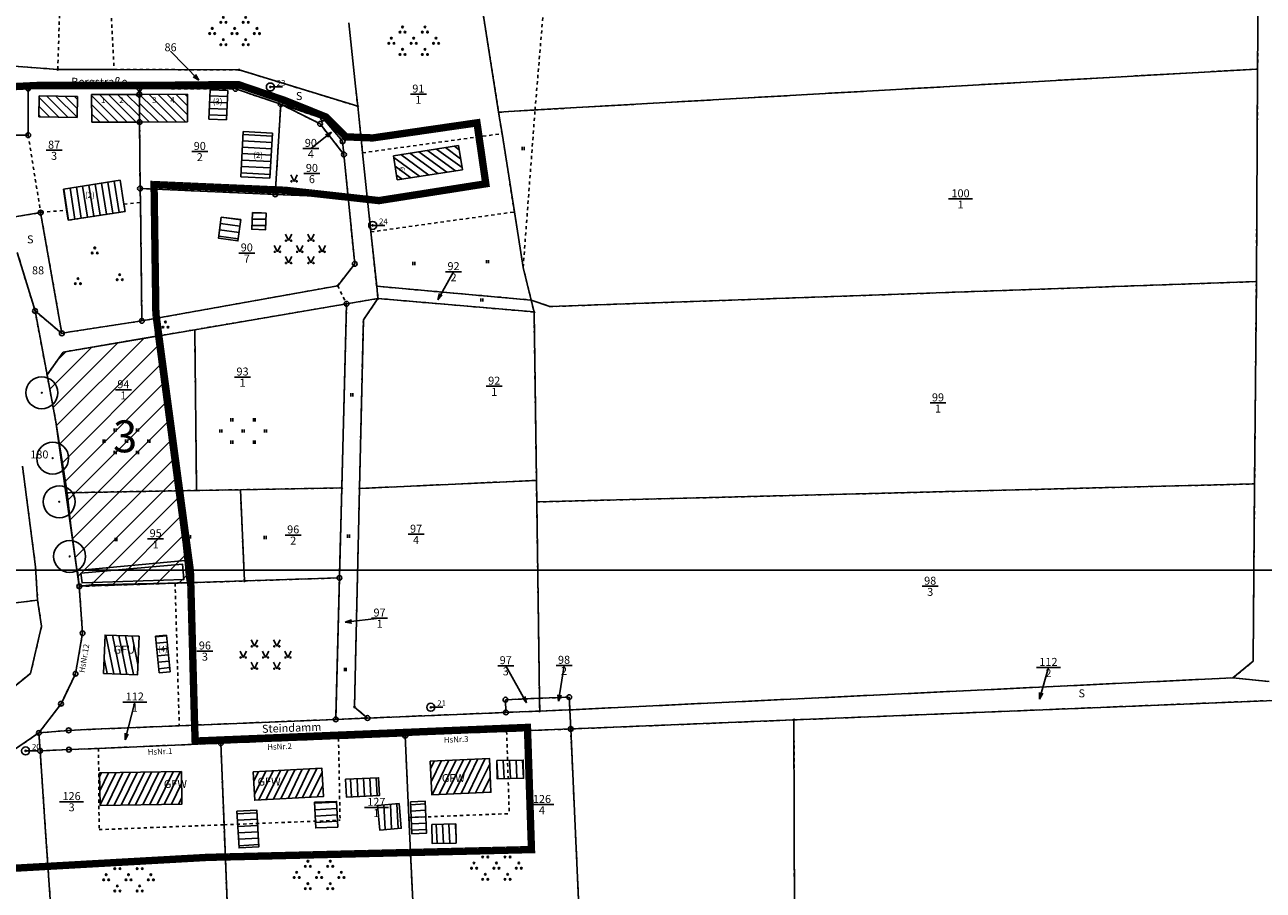
# Model space of a CAD drawing. Extents: x 4446850 to 4453213, y 5940000 to 5945521.
# Drawn here: x 4450615 to 4451002, y 5941900 to 5942171 of the extents above; entities that cross this region are included whole.
import ezdxf
from ezdxf.enums import TextEntityAlignment as Align

# ---------------------------------------------------------------- set-up
doc = ezdxf.new("R2010")
doc.units = 0
doc.linetypes.add('GELTUNGSBEREICH', pattern=[8.5, 7, -1.5])
doc.linetypes.add('SL_10_10', pattern=[2, 1, -1])
doc.layers.get('0').update_dxf_attribs({"linetype": 'CONTINUOUS'})
for name, color, linetype in [('001_0233_D', 7, 'CONTINUOUS'), ('001_0233_N', 7, 'CONTINUOUS'), ('001_0239_D', 7, 'CONTINUOUS'), ('001_0239_N', 7, 'CONTINUOUS'), ('001_0292_A', 7, 'CONTINUOUS'), ('001_0294_A', 7, 'CONTINUOUS'), ('011_1003_F', 1, 'CONTINUOUS'), ('011_1013_D', 1, 'CONTINUOUS'), ('011_1031_N', 7, 'CONTINUOUS'), ('011_1032_N', 7, 'CONTINUOUS'), ('011_1036_N', 7, 'CONTINUOUS'), ('011_1301_F', 1, 'CONTINUOUS'), ('011_1321_F', 1, 'CONTINUOUS'), ('011_2721_F', 1, 'CONTINUOUS'), ('011_2723_F', 1, 'CONTINUOUS'), ('021_0241_D', 7, 'CONTINUOUS'), ('021_1300_T', 7, 'CONTINUOUS'), ('021_2900_T', 7, 'CONTINUOUS'), ('021_4200_P', 7, 'CONTINUOUS'), ('021_4280_P', 7, 'CONTINUOUS'), ('021_5100_T', 7, 'CONTINUOUS'), ('021_6200_P', 7, 'CONTINUOUS'), ('021_6300_P', 7, 'CONTINUOUS'), ('022_5124_T', 7, 'CONTINUOUS'), ('051_0122_N', 7, 'CONTINUOUS'), ('051_0122_P', 7, 'CONTINUOUS'), ('052_0118_P', 7, 'CONTINUOUS'), ('052_0119_P', 7, 'CONTINUOUS'), ('085_0119_P', 5, 'CONTINUOUS'), ('Beschriftung', 7, 'CONTINUOUS'), ('BINDUNG_ERHALTUNG_UMGR', 7, 'CONTINUOUS'), ('ERHALTUNG_BAEUME_STR_B', 7, 'CONTINUOUS'), ('GELTUNGSBEREICH_SW', 7, 'CONTINUOUS'), ('Geo-Ergänzung', 7, 'CONTINUOUS'), ('LUBI', 7, 'CONTINUOUS'), ('UMGR_BINDUNG_ERHALTUNG_UMGR', 7, 'CONTINUOUS'), ('UMGR_GELTUNGSBEREICH', 7, 'CONTINUOUS'), ('UMGR_PFLANZUNG_BAEUME_STR_UMGR', 7, 'CONTINUOUS')]:
    doc.layers.add(name, color=color, linetype=linetype)
doc.layers.get('0').freeze()
doc.styles.get("Standard").update_dxf_attribs({"font": 'ARIAL.TTF'})
doc.linetypes.add('ALLEE', pattern='A,0,[120,bplan.shx,S=0.015,R=0,X=0,Y=0],-2.5', length=2.5)
picture_1 = doc.add_image_def('image1.tif', size_in_pixel=(10000, 10000))
picture_2 = doc.add_image_def('image2.tif', size_in_pixel=(10000, 10000))

# ---------------------------------------------------------------- blocks, each defined once
blk = doc.blocks.new('SYM_051_0122')
at = {"layer": '051_0122_P'}
for radius in [1.25, 0.2]:
    blk.add_circle((0, 0), radius, dxfattribs=at)
blk = doc.blocks.new('SYM_052_0118')
at = {"layer": '052_0118_P'}
blk.add_circle((0, 0), 0.75, dxfattribs=at)
blk = doc.blocks.new('SYM_052_0119')
at = {"layer": '052_0119_P'}
blk.add_circle((0, 0), 0.2, dxfattribs=at)
blk = doc.blocks.new('SYM_085_0119')
at = {"layer": '085_0119_P'}
blk.add_circle((0, 0), 0.2, dxfattribs=at)
blk = doc.blocks.new('SYM_021_4280_G')
at = {"layer": '021_4280_P'}
for centre in [(-3.5, 5.1), (3.5, 5.1), (-7.8, 0), (-7, 1.6), (-6.2, 0), (-4.3, 3.5), (-2.7, 3.5), (-0.8, 0), (0, 1.6), (0.8, 0), (2.7, 3.5), (4.3, 3.5), (6.2, 0), (7, 1.6), (7.8, 0), (-4.3, -3.5), (-3.5, -1.9), (-2.7, -3.5), (2.7, -3.5), (3.5, -1.9), (4.3, -3.5)]:
    blk.add_circle(centre, 0.25, dxfattribs=at)
blk = doc.blocks.new('SYM_021_4280')
at = {"layer": '021_4280_P'}
for centre in [(-0.8, 0), (0, 1.6), (0.8, 0)]:
    blk.add_circle(centre, 0.25, dxfattribs=at)
blk = doc.blocks.new('SYM_021_4200_G')
at = {"layer": '021_4200_P'}
for p, q in [((-4.5, 5.5), (-3.5, 3.5)), ((-3.5, 3.5), (-2.5, 5.5)), ((2.5, 5.5), (3.5, 3.5)), ((3.5, 3.5), (4.5, 5.5)), ((-8, 2), (-7, 0)), ((-7, 0), (-6, 2)), ((-1, 2), (0, 0)), ((0, 0), (1, 2)), ((6, 2), (7, 0)), ((7, 0), (8, 2)), ((-4.5, -1.5), (-3.5, -3.5)), ((-3.5, -3.5), (-2.5, -1.5)), ((2.5, -1.5), (3.5, -3.5)), ((3.5, -3.5), (4.5, -1.5))]:
    blk.add_line(p, q, dxfattribs=at)
for centre in [(-7.8, 0), (-6.2, 0), (-4.3, 3.5), (-2.7, 3.5), (-0.8, 0), (0.8, 0), (2.7, 3.5), (4.3, 3.5), (6.2, 0), (7.8, 0), (-4.3, -3.5), (-2.7, -3.5), (2.7, -3.5), (4.3, -3.5)]:
    blk.add_circle(centre, 0.18, dxfattribs=at)
blk = doc.blocks.new('SYM_021_4200')
at = {"layer": '021_4200_P'}
for p, q in [((-1, 2), (0, 0)), ((0, 0), (1, 2))]:
    blk.add_line(p, q, dxfattribs=at)
for centre in [(-0.8, 0), (0.8, 0)]:
    blk.add_circle(centre, 0.18, dxfattribs=at)
blk = doc.blocks.new('SYM_021_6200')
at = {"layer": '021_6200_P'}
for p, q in [((-0.3, 0), (-0.3, 1)), ((0.3, 0), (0.3, 1))]:
    blk.add_line(p, q, dxfattribs=at)
blk = doc.blocks.new('SYM_021_6200_G')
at = {"layer": '021_6200_P'}
for p, q in [((-3.8, 3.5), (-3.8, 4.5)), ((-3.2, 3.5), (-3.2, 4.5)), ((3.2, 3.5), (3.2, 4.5)), ((3.8, 3.5), (3.8, 4.5)), ((-7.3, 0), (-7.3, 1)), ((-6.7, 0), (-6.7, 1)), ((-0.3, 0), (-0.3, 1)), ((0.3, 0), (0.3, 1)), ((6.7, 0), (6.7, 1)), ((7.3, 0), (7.3, 1)), ((-3.8, -3.5), (-3.8, -2.5)), ((-3.2, -3.5), (-3.2, -2.5)), ((3.2, -3.5), (3.2, -2.5)), ((3.8, -3.5), (3.8, -2.5))]:
    blk.add_line(p, q, dxfattribs=at)
blk = doc.blocks.new('SYM_021_6300_G')
at = {"layer": '021_6300_P'}
for centre in [(-3.5, 5.1), (3.5, 5.1), (-7.8, 0), (-7, 1.6), (-6.2, 0), (-4.3, 3.5), (-2.7, 3.5), (-0.8, 0), (0, 1.6), (0.8, 0), (2.7, 3.5), (4.3, 3.5), (6.2, 0), (7, 1.6), (7.8, 0), (-4.3, -3.5), (-3.5, -1.9), (-2.7, -3.5), (2.7, -3.5), (3.5, -1.9), (4.3, -3.5)]:
    blk.add_circle(centre, 0.25, dxfattribs=at)
blk = doc.blocks.new('SYM_021_6300')
at = {"layer": '021_6300_P'}
for centre in [(-0.8, 0), (0, 1.6), (0.8, 0)]:
    blk.add_circle(centre, 0.25, dxfattribs=at)
blk = doc.blocks.new('PZV132G')
at = {"color": 0, "const_width": 0.35}
blk.add_lwpolyline([(-0.17, 0, 1), (0.17, 0, 1)], format="xyb", close=True, dxfattribs=at)
for points in [[(0, 0), (0, 0), (0, 0), (0, 0)], [(0, 0), (0, 0), (0, 0), (0, 0)], [(0, 0), (0, 0), (0, 0), (0, 0), (0, 0)], [(0, 0), (0, 0)], [(0, 0), (0, 0)], [(0, 0), (0, 0)], [(0, 0), (0, 0), (0, 0), (0, 0), (0, 0), (0, 0), (0, 0), (0, 0), (0, 0), (0, 0), (0, 0), (0, 0), (0, 0), (0, 0), (0, 0), (0, 0), (0, 0), (0, 0), (0, 0), (0, 0), (0, 0), (0, 0), (0, 0), (0, 0), (0, 0), (0, 0), (0, 0), (0, 0), (0, 0), (0, 0), (0, 0), (0, 0), (0, 0), (0, 0), (0, 0), (0, 0), (0, 0), (0, 0), (0, 0), (0, 0), (0, 0)], [(0, 0), (0, 0)], [(0, 0), (0, 0), (0, 0)], [(0, 0), (0, 0), (0, 0), (0, 0), (0, 0)], [(0, 0), (0, 0), (0, 0), (0, 0)], [(0, 0), (0, 0)], [(0, 0), (0, 0)]]:
    blk.add_lwpolyline(points)
at = {"color": 0}
blk.add_circle((0, 0), 5, dxfattribs=at)
blk.add_circle((0, 0), 0.0000000663)
blk.add_arc((0, 0), 0.0000000324, 40.5637, 315.6904)

msp = doc.modelspace()

# ---------------------------------------------------------------- hatches: boundary and pattern name
at = {"layer": '011_1003_F'}
h = msp.add_hatch(dxfattribs=at)
h.set_pattern_fill('LINE', color=256, scale=0.62992125984, angle=143.94243346, style=0)
h.paths.add_polyline_path([(4450751.69, 5942125.5), (4450731.32, 5942122.3), (4450730.13, 5942129.87), (4450750.5, 5942133.08)])
at = {"layer": '011_1301_F'}
h = msp.add_hatch(dxfattribs=at)
h.set_pattern_fill('LINE', color=256, scale=0.62992125984, angle=315.16028885, style=0)
h.paths.add_polyline_path([(4450619.24, 5942148.61), (4450631.2, 5942148.4), (4450631.09, 5942141.91), (4450619.13, 5942142.11)])
h = msp.add_hatch(dxfattribs=at)
h.set_pattern_fill('LINE', color=256, scale=0.62992125984, angle=315.16028885, style=0)
h.paths.add_polyline_path([(4450635.67, 5942140.39), (4450635.6, 5942149.07), (4450650.61, 5942149.11), (4450650.67, 5942140.44)])
h = msp.add_hatch(dxfattribs=at)
h.set_pattern_fill('LINE', color=256, scale=0.62992125984, angle=315.15647247, style=0)
h.paths.add_polyline_path([(4450650.67, 5942140.44), (4450650.61, 5942149.11), (4450665.62, 5942149.15), (4450665.67, 5942140.48)])
h = msp.add_hatch(dxfattribs=at)
h.set_pattern_fill('LINE', color=256, scale=0.62992126, angle=173, style=0)
h.paths.add_polyline_path([(4450676.24, 5942110.7), (4450682.32, 5942109.88), (4450681.44, 5942103.23), (4450675.36, 5942104.05)])
h = msp.add_hatch(dxfattribs=at)
h.set_pattern_fill('LINE', color=256, scale=0.62992126, angle=180, style=0)
h.paths.add_polyline_path([(4450685.97, 5942112.11), (4450685.77, 5942106.85), (4450690.05, 5942106.68), (4450690.25, 5942111.95)])
at = {"layer": '011_1321_F'}
h = msp.add_hatch(dxfattribs=at)
h.set_pattern_fill('LINE', color=256, scale=0.62992125984, angle=101.58364991, style=0)
h.paths.add_polyline_path([(4450639.4, 5941967.79), (4450639.86, 5941979.83), (4450650.5, 5941979.42), (4450650.04, 5941967.38)])
h = msp.add_hatch(dxfattribs=at)
h.set_pattern_fill('LINE', color=256, scale=0.62992126, angle=244, style=0)
h.paths.add_polyline_path([(4450686.25, 5941936.97), (4450707.73, 5941938.11), (4450708.21, 5941929.26), (4450686.72, 5941928.11)])
h = msp.add_hatch(dxfattribs=at)
h.set_pattern_fill('LINE', color=256, scale=0.62992126, angle=244, style=0)
h.paths.add_polyline_path([(4450741.65, 5941940.37), (4450760.17, 5941941.18), (4450760.63, 5941930.62), (4450742.11, 5941929.81)])
h = msp.add_hatch(dxfattribs=at)
h.set_pattern_fill('LINE', color=256, scale=0.62992126, angle=93, style=0)
h.paths.add_polyline_path([(4450762.44, 5941940.53), (4450770.73, 5941940.69), (4450770.84, 5941935.01), (4450762.56, 5941934.85)])
h = msp.add_hatch(dxfattribs=at)
h.set_pattern_fill('LINE', color=256, scale=0.62992126, angle=244, style=0)
h.paths.add_polyline_path([(4450638.3, 5941926.47), (4450638.13, 5941936.63), (4450663.73, 5941937.05), (4450663.89, 5941926.88)])
h = msp.add_hatch(dxfattribs=at)
h.set_pattern_fill('LINE', color=256, scale=0.62992126, angle=93, style=0)
h.paths.add_polyline_path([(4450715.12, 5941934.67), (4450725.45, 5941935.16), (4450725.72, 5941929.58), (4450715.39, 5941929.09)])
h = msp.add_hatch(dxfattribs=at)
h.set_pattern_fill('LINE', color=256, scale=0.62992126, angle=183, style=0)
h.paths.add_polyline_path([(4450705.44, 5941927.46), (4450705.77, 5941919.42), (4450712.66, 5941919.7), (4450712.33, 5941927.74)])
h = msp.add_hatch(dxfattribs=at)
h.set_pattern_fill('LINE', color=256, scale=0.62992126, angle=93, style=0)
h.paths.add_polyline_path([(4450725.14, 5941926.47), (4450725.8, 5941918.77), (4450732.53, 5941919.34), (4450731.87, 5941927.05)])
h = msp.add_hatch(dxfattribs=at)
h.set_pattern_fill('LINE', color=256, scale=0.62992126, angle=183, style=0)
h.paths.add_polyline_path([(4450735.47, 5941927.62), (4450740.06, 5941927.78), (4450740.42, 5941917.77), (4450735.83, 5941917.6)])
h = msp.add_hatch(dxfattribs=at)
h.set_pattern_fill('LINE', color=256, scale=0.62992126, angle=183, style=0)
h.paths.add_polyline_path([(4450681.14, 5941924.65), (4450681.79, 5941913.17), (4450688, 5941913.52), (4450687.34, 5941925)])
h = msp.add_hatch(dxfattribs=at)
h.set_pattern_fill('LINE', color=256, scale=0.62992126, angle=93, style=0)
h.paths.add_polyline_path([(4450742.13, 5941920.54), (4450749.6, 5941920.7), (4450749.73, 5941914.69), (4450742.26, 5941914.53)])
at = {"layer": '011_2721_F'}
h = msp.add_hatch(dxfattribs=at)
h.set_pattern_fill('LINE', color=256, scale=0.6299212598, angle=176.9023469, style=0)
h.paths.add_polyline_path([(4450691.42, 5942122.91), (4450682.34, 5942123.28), (4450683.11, 5942137.45), (4450692.22, 5942136.98)])
h = msp.add_hatch(dxfattribs=at)
h.set_pattern_fill('LINE', color=256, scale=0.62992125984, angle=278.87251588, style=0)
h.paths.add_polyline_path([(4450646.14, 5942112.46), (4450628.32, 5942109.68), (4450627.82, 5942112.9), (4450626.8, 5942119.43), (4450644.61, 5942122.21), (4450645.78, 5942114.73)])
at = {"layer": '011_2723_F'}
h = msp.add_hatch(dxfattribs=at)
h.set_pattern_fill('LINE', color=256, scale=0.62992125984, angle=357.63251441, style=0)
h.paths.add_polyline_path([(4450677.85, 5942141.14), (4450672.33, 5942141.37), (4450672.71, 5942150.53), (4450678.23, 5942150.31)])
h = msp.add_hatch(dxfattribs=at)
h.set_pattern_fill('LINE', color=256, scale=0.6299212598, angle=5.550778192, style=0)
h.paths.add_polyline_path([(4450656.75, 5941967.99), (4450655.64, 5941979.46), (4450659.11, 5941979.83), (4450660.22, 5941968.33)])
at = {"layer": 'Geo-Ergänzung'}
h = msp.add_hatch(dxfattribs=at)
h.set_pattern_fill('ANSI31', color=256, scale=1.5, style=0)
h.paths.add_polyline_path([(4450621.7, 5942061.3), (4450626.79, 5942068.43), (4450655.72, 5942073.35), (4450661.95, 5942026.72), (4450664.34, 5942008.96), (4450665.68, 5941996.18), (4450664.58, 5941996.14), (4450635.87, 5941995.54), (4450631.79, 5941995.08), (4450629.1, 5942013.99), (4450627.89, 5942025.08), (4450624.47, 5942046.56)])

# ---------------------------------------------------------------- linework, layer by layer
at = {"layer": '001_0233_D'}
for p, q in [((4451000.58, 5942157.04), (4451001, 5942220.36)), ((4450755.82, 5942189.17), (4450763.04, 5942143.51)), ((4450716.17, 5942171.55), (4450718.27, 5942151.63)), ((4450584.72, 5942159.87), (4450625.04, 5942156.92)), ((4450625.04, 5942156.92), (4450642.69, 5942156.88)), ((4450642.69, 5942156.88), (4450681.84, 5942156.79)), ((4450681.84, 5942156.79), (4450718.93, 5942145.36)), ((4450774.43, 5942144.22), (4451000.58, 5942157.04)), ((4451000.18, 5942090.5), (4451000.58, 5942157.04)), ((4450718.27, 5942151.63), (4450718.93, 5942145.36)), ((4450613.17, 5942150.91), (4450615.76, 5942150.91)), ((4450615.76, 5942150.91), (4450650.62, 5942150.92)), ((4450615.76, 5942150.91), (4450615.81, 5942136.33)), ((4450650.61, 5942149.11), (4450650.62, 5942150.92)), ((4450650.61, 5942149.11), (4450650.67, 5942140.44)), ((4450650.62, 5942150.92), (4450680.68, 5942150.82)), ((4450680.68, 5942150.82), (4450694.83, 5942146.03)), ((4450693.13, 5942117.8), (4450694.83, 5942146.03)), ((4450694.83, 5942146.03), (4450707.15, 5942139.88)), ((4450694.83, 5942146.03), (4450708.11, 5942141.53)), ((4450718.93, 5942145.36), (4450720.47, 5942130.81)), ((4450763.04, 5942143.51), (4450774.43, 5942144.22)), ((4450763.04, 5942143.51), (4450764.09, 5942136.82)), ((4450650.67, 5942140.44), (4450650.81, 5942119.64)), ((4450707.15, 5942139.88), (4450714.62, 5942130.27)), ((4450708.11, 5942141.53), (4450714.21, 5942134.4)), ((4450596.25, 5942136.34), (4450615.81, 5942136.33)), ((4450764.09, 5942136.82), (4450767.97, 5942112.3)), ((4450714.21, 5942134.4), (4450714.62, 5942130.27)), ((4450714.62, 5942130.27), (4450715.95, 5942116.81)), ((4450720.47, 5942130.81), (4450723.08, 5942106.04)), ((4450650.81, 5942119.64), (4450650.96, 5942115.25)), ((4450650.81, 5942119.64), (4450693.13, 5942117.8)), ((4450693.13, 5942117.8), (4450715.95, 5942116.81)), ((4450715.95, 5942116.81), (4450718, 5942096.04)), ((4450650.96, 5942115.25), (4450651.39, 5942078.18)), ((4450607.82, 5942110.13), (4450619.7, 5942112.08)), ((4450619.7, 5942112.08), (4450626.33, 5942074.28)), ((4450767.97, 5942112.3), (4450770.71, 5942094.91)), ((4450723.08, 5942106.04), (4450724.87, 5942089.02)), ((4450612.37, 5942099.64), (4450617.94, 5942081.28)), ((4450712.66, 5942089.18), (4450718, 5942096.04)), ((4450770.71, 5942094.91), (4450773.21, 5942084.71)), ((4450779.04, 5942082.66), (4451000.18, 5942090.5)), ((4450999.64, 5942027.14), (4451000.18, 5942090.5)), ((4450651.39, 5942078.18), (4450712.66, 5942089.18)), ((4450724.87, 5942089.02), (4450725.27, 5942085.19)), ((4450724.87, 5942089.02), (4450773.21, 5942084.71)), ((4450667.92, 5942075.43), (4450715.45, 5942083.52)), ((4450713.94, 5942025.88), (4450715.45, 5942083.52)), ((4450715.45, 5942083.52), (4450725.27, 5942085.19)), ((4450720.69, 5942078.47), (4450725.27, 5942085.19)), ((4450725.27, 5942085.19), (4450774.12, 5942080.97)), ((4450773.21, 5942084.71), (4450774.12, 5942080.97)), ((4450773.21, 5942084.71), (4450779.04, 5942082.66)), ((4450617.94, 5942081.28), (4450621.7, 5942061.3)), ((4450617.94, 5942081.28), (4450626.33, 5942074.28)), ((4450628.32, 5942074.66), (4450651.39, 5942078.18)), ((4450719.48, 5942025.71), (4450720.69, 5942078.47)), ((4450774.12, 5942080.97), (4450774.86, 5942028.25)), ((4450626.33, 5942074.28), (4450628.32, 5942074.66)), ((4450626.79, 5942068.43), (4450667.92, 5942075.43)), ((4450667.92, 5942075.43), (4450668.5, 5942025.09)), ((4450621.7, 5942061.3), (4450626.79, 5942068.43)), ((4450621.7, 5942061.3), (4450624.47, 5942046.56)), ((4450624.47, 5942046.56), (4450627.62, 5942024.38)), ((4450614.01, 5942032.69), (4450618.12, 5942001.14)), ((4450719.48, 5942025.71), (4450774.86, 5942028.25)), ((4450774.86, 5942028.25), (4450774.96, 5942021.5)), ((4450627.62, 5942024.38), (4450668.5, 5942025.09)), ((4450627.62, 5942024.38), (4450631.79, 5941995.08)), ((4450668.5, 5942025.09), (4450682.22, 5942025.33)), ((4450682.22, 5942025.33), (4450713.94, 5942025.88)), ((4450682.22, 5942025.33), (4450683.47, 5941996.75)), ((4450713.2, 5941997.72), (4450713.94, 5942025.88)), ((4450717.91, 5941957.26), (4450719.48, 5942025.71)), ((4450774.96, 5942021.5), (4450999.64, 5942027.14)), ((4450999.17, 5941971.6), (4450999.64, 5942027.14)), ((4450774.96, 5942021.5), (4450775.82, 5941960.01)), ((4450618.12, 5942001.14), (4450618.75, 5941990.75)), ((4450661.76, 5941996.05), (4450683.47, 5941996.75)), ((4450683.47, 5941996.75), (4450713.2, 5941997.72)), ((4450712.04, 5941953.42), (4450713.2, 5941997.72)), ((4450631.79, 5941995.08), (4450661.76, 5941996.05)), ((4450631.79, 5941995.08), (4450632.82, 5941980.38)), ((4450588.77, 5941987.14), (4450618.75, 5941990.75)), ((4450618.75, 5941990.75), (4450619.99, 5941982.6)), ((4450616.54, 5941967.79), (4450619.99, 5941982.6)), ((4450630.62, 5941967.7), (4450632.82, 5941980.38)), ((4450992.85, 5941966.42), (4450999.17, 5941971.6)), ((4450600, 5941954.46), (4450616.54, 5941967.79)), ((4450626.07, 5941958.31), (4450630.62, 5941967.7)), ((4450785.32, 5941956.41), (4450992.85, 5941966.42)), ((4450992.85, 5941966.42), (4451004.23, 5941965.25)), ((4450619.15, 5941949.18), (4450626.07, 5941958.31)), ((4450765.16, 5941959.58), (4450775.82, 5941960.01)), ((4450765.16, 5941959.58), (4450765.32, 5941955.59)), ((4450775.82, 5941960.01), (4450785.13, 5941960.39)), ((4450775.82, 5941960.01), (4450775.88, 5941956.03)), ((4450785.13, 5941960.39), (4450785.32, 5941956.41)), ((4450855.46, 5941953.25), (4451050.69, 5941961.2)), ((4450712.04, 5941953.42), (4450722, 5941953.83)), ((4450717.91, 5941957.26), (4450722, 5941953.83)), ((4450722, 5941953.83), (4450765.32, 5941955.59)), ((4450765.32, 5941955.59), (4450766.54, 5941955.64)), ((4450766.54, 5941955.64), (4450775.88, 5941956.03)), ((4450775.88, 5941956.03), (4450785.32, 5941956.41)), ((4450785.32, 5941956.41), (4450785.59, 5941950.41)), ((4450619.15, 5941949.18), (4450628.46, 5941949.98)), ((4450628.46, 5941949.98), (4450635.88, 5941950.31)), ((4450635.88, 5941950.31), (4450663.09, 5941951.42)), ((4450663.09, 5941951.42), (4450712.04, 5941953.42)), ((4450765.54, 5941949.66), (4450785.59, 5941950.41)), ((4450785.59, 5941950.41), (4450786.06, 5941950.43)), ((4450785.59, 5941950.41), (4450786.77, 5941924.71)), ((4450786.06, 5941950.43), (4450855.46, 5941953.25)), ((4450855.46, 5941953.25), (4450856.1, 5941688.17)), ((4450637.82, 5941944.34), (4450676.08, 5941945.97)), ((4450676.08, 5941945.97), (4450712.93, 5941947.46)), ((4450676.08, 5941945.97), (4450677.09, 5941920.42)), ((4450712.93, 5941947.46), (4450733.77, 5941948.3)), ((4450733.77, 5941948.3), (4450738.25, 5941948.64)), ((4450733.77, 5941948.3), (4450734.94, 5941922.68)), ((4450738.25, 5941948.64), (4450765.54, 5941949.66)), ((4450619.53, 5941943.56), (4450628.54, 5941943.94)), ((4450619.53, 5941943.56), (4450621.25, 5941918.23)), ((4450628.54, 5941943.94), (4450637.82, 5941944.34)), ((4450734.94, 5941922.68), (4450736.34, 5941892.17)), ((4450786.77, 5941924.71), (4450788.16, 5941894.52)), ((4450677.09, 5941920.42), (4450678.3, 5941889.88)), ((4450621.25, 5941918.23), (4450623.34, 5941887.36))]:
    msp.add_line(p, q, dxfattribs=at)
at = {"layer": '001_0233_N'}
for p, q in [((4450735.41, 5942149.16), (4450740.41, 5942149.16)), ((4450621.4, 5942131.6), (4450626.4, 5942131.6)), ((4450667, 5942131.2), (4450672, 5942131.2)), ((4450702.09, 5942124.32), (4450707.09, 5942124.32)), ((4450903.85, 5942116.37), (4450911.35, 5942116.37)), ((4450681.71, 5942099.42), (4450686.71, 5942099.42)), ((4450746.42, 5942093.57), (4450751.42, 5942093.57)), ((4450680.38, 5942060.57), (4450685.38, 5942060.57)), ((4450643.11, 5942056.6), (4450648.11, 5942056.6)), ((4450759.15, 5942057.71), (4450764.15, 5942057.71)), ((4450898.04, 5942052.48), (4450903.04, 5942052.48)), ((4450653.19, 5942009.95), (4450658.19, 5942009.95)), ((4450696.24, 5942011.14), (4450701.24, 5942011.14)), ((4450734.7, 5942011.36), (4450739.7, 5942011.36)), ((4450895.6, 5941995.08), (4450900.6, 5941995.08)), ((4450723.27, 5941985.11), (4450728.27, 5941985.11)), ((4450668.6, 5941974.8), (4450673.6, 5941974.8)), ((4450625.63, 5941927.64), (4450633.13, 5941927.64)), ((4450772.84, 5941926.74), (4450780.34, 5941926.74)), ((4450721.02, 5941925.85), (4450728.52, 5941925.85))]:
    msp.add_line(p, q, dxfattribs=at)
at = {"layer": '001_0239_D'}
for p, q in [((4450604.46, 5941939.26), (4450619.15, 5941949.18)), ((4450619.15, 5941949.18), (4450619.53, 5941943.56))]:
    msp.add_line(p, q, dxfattribs=at)
at = {"layer": '001_0239_N'}
for p, q in [((4450701.76, 5942132.16), (4450706.76, 5942132.16)), ((4450762.76, 5941970.2), (4450767.76, 5941970.2)), ((4450781, 5941970.32), (4450786, 5941970.32)), ((4450931.36, 5941969.67), (4450938.86, 5941969.67)), ((4450645.41, 5941958.83), (4450652.91, 5941958.83))]:
    msp.add_line(p, q, dxfattribs=at)
at = {"layer": '001_0292_A'}
for p, q in [((4450743.97, 5942084.74), (4450748.92, 5942093.57)), ((4450743.97, 5942084.74), (4450744.51, 5942086.73)), ((4450743.97, 5942084.74), (4450745.39, 5942086.24)), ((4450715.02, 5941983.85), (4450725.77, 5941985.11)), ((4450715.02, 5941983.85), (4450716.95, 5941984.58)), ((4450715.02, 5941983.85), (4450717.07, 5941983.59))]:
    msp.add_line(p, q, dxfattribs=at)
at = {"layer": '001_0294_A'}
for p, q in [((4450669.2, 5942153.5), (4450660.36, 5942162.6)), ((4450669.2, 5942153.5), (4450668.16, 5942155.28)), ((4450669.2, 5942153.5), (4450667.45, 5942154.59)), ((4450710.7, 5942137.3), (4450704.26, 5942132.16)), ((4450710.7, 5942137.3), (4450708.83, 5942136.44)), ((4450710.7, 5942137.3), (4450709.45, 5942135.66)), ((4450771.8, 5941958.6), (4450765.26, 5941970.2)), ((4450781.8, 5941959.1), (4450783.5, 5941970.32)), ((4450932.27, 5941959.79), (4450935.11, 5941969.67)), ((4450932.27, 5941959.79), (4450932.35, 5941961.86)), ((4450932.27, 5941959.79), (4450933.31, 5941961.58)), ((4450646.1, 5941947), (4450649.16, 5941958.83)), ((4450771.8, 5941958.6), (4450770.38, 5941960.1)), ((4450771.8, 5941958.6), (4450771.25, 5941960.59)), ((4450781.8, 5941959.1), (4450781.61, 5941961.15)), ((4450781.8, 5941959.1), (4450782.59, 5941961)), ((4450646.1, 5941947), (4450646.12, 5941949.06)), ((4450646.1, 5941947), (4450647.08, 5941948.81))]:
    msp.add_line(p, q, dxfattribs=at)
at = {"layer": '011_1013_D'}
for p, q in [((4450635.6, 5942149.07), (4450650.61, 5942149.11)), ((4450635.6, 5942149.07), (4450635.67, 5942140.39)), ((4450650.61, 5942149.11), (4450665.62, 5942149.15)), ((4450650.61, 5942149.11), (4450650.67, 5942140.44)), ((4450665.62, 5942149.15), (4450665.67, 5942140.48)), ((4450672.33, 5942141.37), (4450672.71, 5942150.53)), ((4450672.71, 5942150.53), (4450678.23, 5942150.31)), ((4450677.85, 5942141.14), (4450678.23, 5942150.31)), ((4450635.67, 5942140.39), (4450650.67, 5942140.44)), ((4450650.67, 5942140.44), (4450665.67, 5942140.48)), ((4450672.33, 5942141.37), (4450677.85, 5942141.14)), ((4450682.34, 5942123.28), (4450683.11, 5942137.45)), ((4450683.11, 5942137.45), (4450692.22, 5942136.98)), ((4450691.42, 5942122.91), (4450692.22, 5942136.98)), ((4450730.13, 5942129.87), (4450750.5, 5942133.08)), ((4450750.5, 5942133.08), (4450751.69, 5942125.5)), ((4450730.13, 5942129.87), (4450731.32, 5942122.3)), ((4450731.32, 5942122.3), (4450751.69, 5942125.5)), ((4450626.8, 5942119.43), (4450644.61, 5942122.21)), ((4450644.61, 5942122.21), (4450645.78, 5942114.73)), ((4450682.34, 5942123.28), (4450691.42, 5942122.91)), ((4450626.8, 5942119.43), (4450627.82, 5942112.9)), ((4450627.82, 5942112.9), (4450628.32, 5942109.68)), ((4450645.78, 5942114.73), (4450646.14, 5942112.46)), ((4450628.32, 5942109.68), (4450646.14, 5942112.46)), ((4450655.64, 5941979.46), (4450659.11, 5941979.83)), ((4450655.64, 5941979.46), (4450656.75, 5941967.99)), ((4450659.11, 5941979.83), (4450660.22, 5941968.33)), ((4450656.75, 5941967.99), (4450660.22, 5941968.33))]:
    msp.add_line(p, q, dxfattribs=at)
for points in [[(4450619.24, 5942148.61), (4450631.2, 5942148.4), (4450631.09, 5942141.91), (4450619.13, 5942142.11)], [(4450676.24, 5942110.7), (4450682.32, 5942109.88), (4450681.44, 5942103.23), (4450675.36, 5942104.05)], [(4450685.97, 5942112.11), (4450685.77, 5942106.85), (4450690.05, 5942106.68), (4450690.25, 5942111.95)], [(4450639.4, 5941967.79), (4450639.86, 5941979.83), (4450650.5, 5941979.42), (4450650.04, 5941967.38)], [(4450686.25, 5941936.97), (4450707.73, 5941938.11), (4450708.21, 5941929.26), (4450686.72, 5941928.11)], [(4450741.65, 5941940.37), (4450760.17, 5941941.18), (4450760.63, 5941930.62), (4450742.11, 5941929.81)], [(4450762.44, 5941940.53), (4450770.73, 5941940.69), (4450770.84, 5941935.01), (4450762.56, 5941934.85)], [(4450638.3, 5941926.47), (4450638.13, 5941936.63), (4450663.73, 5941937.05), (4450663.89, 5941926.88)], [(4450715.12, 5941934.67), (4450725.45, 5941935.16), (4450725.72, 5941929.58), (4450715.39, 5941929.09)], [(4450705.44, 5941927.46), (4450705.77, 5941919.42), (4450712.66, 5941919.7), (4450712.33, 5941927.74)], [(4450725.14, 5941926.47), (4450725.8, 5941918.77), (4450732.53, 5941919.34), (4450731.87, 5941927.05)], [(4450735.47, 5941927.62), (4450740.06, 5941927.78), (4450740.42, 5941917.77), (4450735.83, 5941917.6)], [(4450681.14, 5941924.65), (4450681.79, 5941913.17), (4450688, 5941913.52), (4450687.34, 5941925)], [(4450742.13, 5941920.54), (4450749.6, 5941920.7), (4450749.73, 5941914.69), (4450742.26, 5941914.53)]]:
    msp.add_lwpolyline(points, close=True, dxfattribs=at)
at = {"layer": '021_0241_D', "linetype": 'SL_10_10'}
for p, q in [((4451000.58, 5942157.04), (4451001, 5942220.36)), ((4450625.04, 5942156.92), (4450626.15, 5942190.59)), ((4450755.82, 5942189.17), (4450763.04, 5942143.51)), ((4450641.42, 5942180.97), (4450642.69, 5942156.88)), ((4450716.17, 5942171.55), (4450718.27, 5942151.63)), ((4450774.43, 5942144.22), (4450776.86, 5942173.17)), ((4450584.72, 5942159.87), (4450625.04, 5942156.92)), ((4450625.04, 5942156.92), (4450642.69, 5942156.88)), ((4450642.69, 5942156.88), (4450681.84, 5942156.79)), ((4450681.84, 5942156.79), (4450718.93, 5942145.36)), ((4450774.43, 5942144.22), (4451000.58, 5942157.04)), ((4451000.18, 5942090.5), (4451000.58, 5942157.04)), ((4450718.27, 5942151.63), (4450718.93, 5942145.36)), ((4450613.17, 5942150.91), (4450615.76, 5942150.91)), ((4450615.76, 5942150.91), (4450650.62, 5942150.92)), ((4450615.76, 5942150.91), (4450615.81, 5942136.33)), ((4450650.61, 5942149.11), (4450650.62, 5942150.92)), ((4450650.61, 5942149.11), (4450650.67, 5942140.44)), ((4450650.62, 5942150.92), (4450680.68, 5942150.82)), ((4450680.68, 5942150.82), (4450694.83, 5942146.03)), ((4450693.13, 5942117.8), (4450694.83, 5942146.03)), ((4450694.83, 5942146.03), (4450707.15, 5942139.88)), ((4450694.83, 5942146.03), (4450708.11, 5942141.53)), ((4450718.93, 5942145.36), (4450720.47, 5942130.81)), ((4450763.04, 5942143.51), (4450774.43, 5942144.22)), ((4450763.04, 5942143.51), (4450764.09, 5942136.82)), ((4450770.71, 5942094.91), (4450774.43, 5942144.22)), ((4450650.67, 5942140.44), (4450650.81, 5942119.64)), ((4450707.15, 5942139.88), (4450714.62, 5942130.27)), ((4450708.11, 5942141.53), (4450714.21, 5942134.4)), ((4450596.25, 5942136.34), (4450615.81, 5942136.33)), ((4450615.81, 5942136.33), (4450619.7, 5942112.08)), ((4450720.47, 5942130.81), (4450764.09, 5942136.82)), ((4450764.09, 5942136.82), (4450767.97, 5942112.3)), ((4450714.21, 5942134.4), (4450714.62, 5942130.27)), ((4450714.62, 5942130.27), (4450715.95, 5942116.81)), ((4450720.47, 5942130.81), (4450723.08, 5942106.04)), ((4450650.81, 5942119.64), (4450650.96, 5942115.25)), ((4450650.81, 5942119.64), (4450693.13, 5942117.8)), ((4450693.13, 5942117.8), (4450715.95, 5942116.81)), ((4450715.95, 5942116.81), (4450718, 5942096.04)), ((4450619.7, 5942112.08), (4450627.82, 5942112.9)), ((4450627.82, 5942112.9), (4450628.32, 5942109.68)), ((4450645.78, 5942114.73), (4450650.96, 5942115.25)), ((4450645.78, 5942114.73), (4450646.14, 5942112.46)), ((4450650.96, 5942115.25), (4450651.39, 5942078.18)), ((4450607.82, 5942110.13), (4450619.7, 5942112.08)), ((4450619.7, 5942112.08), (4450626.33, 5942074.28)), ((4450628.32, 5942109.68), (4450646.14, 5942112.46)), ((4450723.08, 5942106.04), (4450767.97, 5942112.3)), ((4450767.97, 5942112.3), (4450770.71, 5942094.91)), ((4450723.08, 5942106.04), (4450724.87, 5942089.02)), ((4450612.37, 5942099.64), (4450617.94, 5942081.28)), ((4450712.66, 5942089.18), (4450718, 5942096.04)), ((4450770.71, 5942094.91), (4450773.21, 5942084.71)), ((4450779.04, 5942082.66), (4451000.18, 5942090.5)), ((4450999.64, 5942027.14), (4451000.18, 5942090.5)), ((4450651.39, 5942078.18), (4450712.66, 5942089.18)), ((4450712.66, 5942089.18), (4450715.45, 5942083.52)), ((4450724.87, 5942089.02), (4450725.27, 5942085.19)), ((4450724.87, 5942089.02), (4450773.21, 5942084.71)), ((4450667.92, 5942075.43), (4450715.45, 5942083.52)), ((4450713.94, 5942025.88), (4450715.45, 5942083.52)), ((4450715.45, 5942083.52), (4450725.27, 5942085.19)), ((4450720.69, 5942078.47), (4450725.27, 5942085.19)), ((4450725.27, 5942085.19), (4450774.12, 5942080.97)), ((4450773.21, 5942084.71), (4450774.12, 5942080.97)), ((4450773.21, 5942084.71), (4450779.04, 5942082.66)), ((4450617.94, 5942081.28), (4450621.7, 5942061.3)), ((4450617.94, 5942081.28), (4450626.33, 5942074.28)), ((4450628.32, 5942074.66), (4450651.39, 5942078.18)), ((4450719.48, 5942025.71), (4450720.69, 5942078.47)), ((4450774.12, 5942080.97), (4450774.86, 5942028.25)), ((4450626.33, 5942074.28), (4450628.32, 5942074.66)), ((4450626.79, 5942068.43), (4450667.92, 5942075.43)), ((4450667.92, 5942075.43), (4450668.5, 5942025.09)), ((4450621.7, 5942061.3), (4450626.79, 5942068.43)), ((4450621.7, 5942061.3), (4450624.47, 5942046.56)), ((4450624.47, 5942046.56), (4450627.62, 5942024.38)), ((4450614.01, 5942032.69), (4450618.12, 5942001.14)), ((4450719.48, 5942025.71), (4450774.86, 5942028.25)), ((4450774.86, 5942028.25), (4450774.96, 5942021.5)), ((4450627.62, 5942024.38), (4450668.5, 5942025.09)), ((4450627.62, 5942024.38), (4450631.79, 5941995.08)), ((4450668.5, 5942025.09), (4450682.22, 5942025.33)), ((4450682.22, 5942025.33), (4450713.94, 5942025.88)), ((4450682.22, 5942025.33), (4450683.47, 5941996.75)), ((4450713.2, 5941997.72), (4450713.94, 5942025.88)), ((4450717.91, 5941957.26), (4450719.48, 5942025.71)), ((4450774.96, 5942021.5), (4450999.64, 5942027.14)), ((4450999.17, 5941971.6), (4450999.64, 5942027.14)), ((4450774.96, 5942021.5), (4450775.82, 5941960.01)), ((4450618.12, 5942001.14), (4450618.75, 5941990.75)), ((4450661.76, 5941996.05), (4450683.47, 5941996.75)), ((4450683.47, 5941996.75), (4450713.2, 5941997.72)), ((4450712.04, 5941953.42), (4450713.2, 5941997.72)), ((4450631.79, 5941995.08), (4450661.76, 5941996.05)), ((4450631.79, 5941995.08), (4450632.82, 5941980.38)), ((4450661.76, 5941996.05), (4450663.09, 5941951.42)), ((4450588.77, 5941987.14), (4450618.75, 5941990.75)), ((4450618.75, 5941990.75), (4450619.99, 5941982.6)), ((4450616.54, 5941967.79), (4450619.99, 5941982.6)), ((4450630.62, 5941967.7), (4450632.82, 5941980.38)), ((4450992.85, 5941966.42), (4450999.17, 5941971.6)), ((4450600, 5941954.46), (4450616.54, 5941967.79)), ((4450626.07, 5941958.31), (4450630.62, 5941967.7)), ((4450785.32, 5941956.41), (4450992.85, 5941966.42)), ((4450992.85, 5941966.42), (4451004.23, 5941965.25)), ((4450619.15, 5941949.18), (4450626.07, 5941958.31)), ((4450765.16, 5941959.58), (4450775.82, 5941960.01)), ((4450765.16, 5941959.58), (4450765.32, 5941955.59)), ((4450775.82, 5941960.01), (4450785.13, 5941960.39)), ((4450775.82, 5941960.01), (4450775.88, 5941956.03)), ((4450785.13, 5941960.39), (4450785.32, 5941956.41)), ((4450855.46, 5941953.25), (4451050.69, 5941961.2)), ((4450712.04, 5941953.42), (4450722, 5941953.83)), ((4450717.91, 5941957.26), (4450722, 5941953.83)), ((4450722, 5941953.83), (4450765.32, 5941955.59)), ((4450765.32, 5941955.59), (4450766.54, 5941955.64)), ((4450766.54, 5941955.64), (4450775.88, 5941956.03)), ((4450775.88, 5941956.03), (4450785.32, 5941956.41)), ((4450785.32, 5941956.41), (4450785.59, 5941950.41)), ((4450619.15, 5941949.18), (4450628.46, 5941949.98)), ((4450628.46, 5941949.98), (4450635.88, 5941950.31)), ((4450635.88, 5941950.31), (4450663.09, 5941951.42)), ((4450663.09, 5941951.42), (4450712.04, 5941953.42)), ((4450765.54, 5941949.66), (4450785.59, 5941950.41)), ((4450785.59, 5941950.41), (4450786.06, 5941950.43)), ((4450785.59, 5941950.41), (4450786.77, 5941924.71)), ((4450786.06, 5941950.43), (4450855.46, 5941953.25)), ((4450855.46, 5941953.25), (4450856.1, 5941688.17)), ((4450604.46, 5941939.26), (4450619.15, 5941949.18)), ((4450619.15, 5941949.18), (4450619.53, 5941943.56)), ((4450637.82, 5941944.34), (4450676.08, 5941945.97)), ((4450676.08, 5941945.97), (4450712.93, 5941947.46)), ((4450676.08, 5941945.97), (4450677.09, 5941920.42)), ((4450712.93, 5941947.46), (4450733.77, 5941948.3)), ((4450712.93, 5941947.46), (4450713.4, 5941921.84)), ((4450733.77, 5941948.3), (4450738.25, 5941948.64)), ((4450733.77, 5941948.3), (4450734.94, 5941922.68)), ((4450738.25, 5941948.64), (4450765.54, 5941949.66)), ((4450765.54, 5941949.66), (4450766.36, 5941923.91)), ((4450619.53, 5941943.56), (4450628.54, 5941943.94)), ((4450619.53, 5941943.56), (4450621.25, 5941918.23)), ((4450628.54, 5941943.94), (4450637.82, 5941944.34)), ((4450637.82, 5941944.34), (4450637.99, 5941918.89)), ((4450734.94, 5941922.68), (4450766.36, 5941923.91)), ((4450734.94, 5941922.68), (4450736.34, 5941892.17)), ((4450786.77, 5941924.71), (4450788.16, 5941894.52)), ((4450637.99, 5941918.89), (4450677.09, 5941920.42)), ((4450677.09, 5941920.42), (4450713.4, 5941921.84)), ((4450677.09, 5941920.42), (4450678.3, 5941889.88)), ((4450621.25, 5941918.23), (4450623.34, 5941887.36))]:
    msp.add_line(p, q, dxfattribs=at)
at = {"layer": '051_0122_N'}
for p, q in [((4450691.78, 5942151.41), (4450695.38, 5942151.41)), ((4450723.81, 5942108.07), (4450727.41, 5942108.07)), ((4450742.01, 5941957.2), (4450745.61, 5941957.2)), ((4450615.18, 5941943.56), (4450618.78, 5941943.56))]:
    msp.add_line(p, q, dxfattribs=at)
at = {"layer": 'BINDUNG_ERHALTUNG_UMGR', "linetype": 'ALLEE', "flags": 128}
msp.add_lwpolyline([(4450632.32, 5941999.15), (4450632.68, 5941996.12), (4450664.55, 5941997.22), (4450664.05, 5942002.03)], close=True, dxfattribs=at)
at = {"layer": 'GELTUNGSBEREICH_SW', "linetype": 'GELTUNGSBEREICH', "const_width": 2, "flags": 128}
msp.add_lwpolyline([(4450318.61, 5942265.76), (4450306.98, 5942226.26), (4450333.34, 5942218.26), (4450355.22, 5942214.23), (4450352.84, 5942200.48), (4450382.64, 5942193.1), (4450380.7, 5942206.64), (4450380.96, 5942211.36), (4450384.25, 5942207.97), (4450436.38, 5942176.56), (4450432.62, 5942171.12), (4450470.36, 5942150.22), (4450481.61, 5942178.68), (4450498.84, 5942170.49), (4450545.76, 5942156.31), (4450560.94, 5942150.42), (4450570.57, 5942148.64), (4450586.3, 5942131.06), (4450595.71, 5942112.63), (4450600.86, 5942100.99), (4450480.12, 5942095.45), (4450481.02, 5942061.02), (4450468.35, 5942060.42), (4450481.35, 5941959.08), (4450479.5, 5941949.99), (4450419.46, 5941909.24), (4450463.44, 5941843.27), (4450492.05, 5941863.12), (4450516.87, 5941880.03), (4450535.13, 5941887.18), (4450571.93, 5941901.49), (4450609.18, 5941906.54), (4450671.91, 5941910.06), (4450773.46, 5941912.5), (4450772.2, 5941951.06), (4450668.19, 5941946.79), (4450667.97, 5941953.79), (4450666.73, 5941999.78), (4450655.91, 5942080.42), (4450655.34, 5942120.69), (4450696.41, 5942118.91), (4450725.57, 5942115.69), (4450759.19, 5942120.98), (4450756.38, 5942140.36), (4450723.63, 5942135.61), (4450715.32, 5942135.95), (4450709.07, 5942142.15), (4450695.91, 5942147.43), (4450681.52, 5942152.33), (4450654.72, 5942152.06), (4450619.1, 5942152.06), (4450589.55, 5942150.6), (4450572.11, 5942162.46), (4450534.78, 5942175.75), (4450492.75, 5942187.49), (4450468.4, 5942200.95), (4450450.07, 5942214.28), (4450459.25, 5942229.78), (4450439.71, 5942255.73), (4450410.39, 5942275.21), (4450369.58, 5942297.93), (4450370.77, 5942328.48), (4450335.17, 5942329.63), (4450333.83, 5942296.17), (4450334.75, 5942281.18), (4450340.12, 5942271.24), (4450329.37, 5942265.52), (4450321.4, 5942267.07)], dxfattribs=at).dxf.unprotected_set("ltscale", -0.069767)
at = {"layer": 'GELTUNGSBEREICH_SW', "linetype": 'Continuous', "const_width": 2}
for points in [[(4450756.67, 5942138.38), (4450756.38, 5942140.36), (4450754.4, 5942140.07)], [(4450717.32, 5942135.87), (4450715.32, 5942135.95), (4450713.9, 5942137.36)], [(4450655.37, 5942118.69), (4450655.34, 5942120.69), (4450657.34, 5942120.61)], [(4450757.21, 5942120.67), (4450759.19, 5942120.98), (4450758.9, 5942122.96)], [(4450670.19, 5941946.87), (4450668.19, 5941946.79), (4450668.13, 5941948.78)], [(4450772.27, 5941949.07), (4450772.2, 5941951.06), (4450770.21, 5941950.98)], [(4450771.46, 5941912.46), (4450773.46, 5941912.5), (4450773.4, 5941914.5)]]:
    msp.add_lwpolyline(points, dxfattribs=at)
at = {"layer": 'Geo-Ergänzung'}
msp.add_lwpolyline([(4450621.7, 5942061.3), (4450626.79, 5942068.43), (4450655.72, 5942073.35), (4450661.95, 5942026.72), (4450664.34, 5942008.96), (4450665.68, 5941996.18), (4450664.58, 5941996.14), (4450635.87, 5941995.54), (4450631.79, 5941995.08), (4450629.1, 5942013.99), (4450627.89, 5942025.08), (4450624.47, 5942046.56)], close=True, dxfattribs=at)
at = {"layer": 'UMGR_BINDUNG_ERHALTUNG_UMGR', "linetype": 'Continuous', "flags": 128}
msp.add_lwpolyline([(4450631.2, 5942000.06), (4450631.79, 5941995.08), (4450665.67, 5941996.25), (4450664.95, 5942003.13), (4450631.2, 5942000.06)], close=True, dxfattribs=at)
at = {"layer": 'UMGR_GELTUNGSBEREICH', "linetype": 'Continuous', "const_width": 0.3, "flags": 128}
msp.add_lwpolyline([(4450609.07, 5941907.68), (4450671.87, 5941911.21), (4450772.28, 5941913.63), (4450771.09, 5941949.87), (4450667.08, 5941945.59), (4450666.82, 5941953.76), (4450665.58, 5941999.68), (4450654.76, 5942080.33), (4450654.18, 5942121.9), (4450696.5, 5942120.06), (4450725.54, 5942116.85), (4450757.89, 5942121.94), (4450755.41, 5942139.05), (4450723.69, 5942134.46), (4450714.83, 5942134.82), (4450708.42, 5942141.17), (4450695.51, 5942146.35), (4450681.34, 5942151.18), (4450654.73, 5942150.91), (4450619.13, 5942150.91), (4450589.22, 5942149.44)], dxfattribs=at)
at = {"layer": 'UMGR_PFLANZUNG_BAEUME_STR_UMGR', "linetype": 'Continuous', "flags": 128}
msp.add_lwpolyline([(4450665.47, 5941997.27), (4450664.69, 5942005.77), (4450661.95, 5942026.72), (4450658.56, 5942051.98), (4450655.59, 5942074.13)], dxfattribs=at)

# ---------------------------------------------------------------- block references
at = {"layer": '021_4200_P'}
for name, p in [('SYM_021_4200', (4450699.02, 5942121.87)), ('SYM_021_4200_G', (4450700.8, 5942099.81)), ('SYM_021_4200_G', (4450690.11, 5941972.79))]:
    msp.add_blockref(name, p, dxfattribs=at)
at = {"layer": '021_4280_P'}
for name, p in [('SYM_021_4280_G', (4450736.46, 5942165.09)), ('SYM_021_4280', (4450636.64, 5942099.44)), ('SYM_021_4280', (4450631.36, 5942089.83)), ('SYM_021_4280', (4450644.45, 5942091.06)), ('SYM_021_4280_G', (4450762.35, 5941906.82)), ('SYM_021_4280_G', (4450647.2, 5941903.18)), ('SYM_021_4280_G', (4450706.83, 5941903.91))]:
    msp.add_blockref(name, p, dxfattribs=at)
at = {"layer": '021_6200_P'}
for name, p in [('SYM_021_6200', (4450770.75, 5942131.63)), ('SYM_021_6200', (4450759.53, 5942096.24)), ('SYM_021_6200', (4450736.46, 5942095.62)), ('SYM_021_6200', (4450757.79, 5942084.24)), ('SYM_021_6200', (4450717.07, 5942054.5)), ('SYM_021_6200_G', (4450683.07, 5942043.21)), ('SYM_021_6200_G', (4450646.53, 5942040)), ('SYM_021_6200', (4450643.29, 5942009.26)), ('SYM_021_6200', (4450666.29, 5942010.07)), ('SYM_021_6200', (4450689.96, 5942009.89)), ('SYM_021_6200', (4450716.07, 5942010.26)), ('SYM_021_6200', (4450715.06, 5941968.52))]:
    msp.add_blockref(name, p, dxfattribs=at)
at = {"layer": '021_6300_P'}
for name, p in [('SYM_021_6300_G', (4450680.39, 5942168.14)), ('SYM_021_6300', (4450658.76, 5942076.22))]:
    msp.add_blockref(name, p, dxfattribs=at)
at = {"layer": '051_0122_P'}
for p in [(4450691.58, 5942151.41), (4450723.61, 5942108.07), (4450741.81, 5941957.2), (4450614.98, 5941943.56)]:
    msp.add_blockref('SYM_051_0122', p, dxfattribs=at)
at = {"layer": '052_0118_P'}
for p in [(4450615.76, 5942150.91), (4450650.62, 5942150.92), (4450680.68, 5942150.82), (4450650.61, 5942149.11), (4450694.83, 5942146.03), (4450650.67, 5942140.44), (4450707.15, 5942139.88), (4450708.11, 5942141.53), (4450615.81, 5942136.33), (4450714.21, 5942134.4), (4450714.62, 5942130.27), (4450650.81, 5942119.64), (4450693.13, 5942117.8), (4450715.95, 5942116.81), (4450619.7, 5942112.08), (4450718, 5942096.04), (4450617.94, 5942081.28), (4450715.45, 5942083.52), (4450651.39, 5942078.18), (4450626.33, 5942074.28), (4450713.2, 5941997.72), (4450631.79, 5941995.08), (4450632.82, 5941980.38), (4450630.62, 5941967.7), (4450626.07, 5941958.31), (4450765.16, 5941959.58), (4450785.13, 5941960.39), (4450712.04, 5941953.42), (4450722, 5941953.83), (4450765.32, 5941955.59), (4450619.15, 5941949.18), (4450628.46, 5941949.98), (4450785.59, 5941950.41), (4450676.08, 5941945.97), (4450733.77, 5941948.3), (4450619.53, 5941943.56), (4450628.54, 5941943.94)]:
    msp.add_blockref('SYM_052_0118', p, dxfattribs=at)
at = {"layer": '052_0119_P'}
for p in [(4450625.04, 5942156.92), (4450681.84, 5942156.79), (4450718.93, 5942145.36), (4450712.66, 5942089.18), (4450725.27, 5942085.19), (4450774.12, 5942080.97), (4450683.47, 5941996.75), (4450775.82, 5941960.01), (4450775.88, 5941956.03), (4450785.32, 5941956.41), (4450855.46, 5941953.25)]:
    msp.add_blockref('SYM_052_0119', p, dxfattribs=at)
at = {"layer": '085_0119_P'}
for p in [(4450713.94, 5942025.88), (4450719.48, 5942025.71), (4450717.91, 5941957.26)]:
    msp.add_blockref('SYM_085_0119', p, dxfattribs=at)
at = {"layer": 'ERHALTUNG_BAEUME_STR_B'}
for p in [(4450620.05, 5942055.68), (4450623.46, 5942035.2), (4450625.51, 5942021.55), (4450628.77, 5942004.43)]:
    msp.add_blockref('PZV132G', p, dxfattribs=at)

# ---------------------------------------------------------------- texts
at = {"layer": '001_0233_N'}
for s, p in [('91', (4450737.91, 5942149.66)), ('1', (4450737.91, 5942146.16)), ('87', (4450623.9, 5942132.1)), ('90', (4450669.5, 5942131.7)), ('3', (4450623.9, 5942128.6)), ('2', (4450669.5, 5942128.2)), ('90', (4450704.59, 5942124.82)), ('6', (4450704.59, 5942121.32)), ('100', (4450907.6, 5942116.87)), ('1', (4450907.6, 5942113.37)), ('90', (4450684.21, 5942099.92)), ('7', (4450684.21, 5942096.42)), ('88', (4450618.88, 5942092.75)), ('92', (4450748.92, 5942094.07)), ('2', (4450748.92, 5942090.57)), ('93', (4450682.88, 5942061.07)), ('94', (4450645.61, 5942057.1)), ('1', (4450682.88, 5942057.57)), ('92', (4450761.65, 5942058.21)), ('1', (4450645.61, 5942053.6)), ('1', (4450761.65, 5942054.71)), ('99', (4450900.54, 5942052.98)), ('1', (4450900.54, 5942049.48)), ('95', (4450655.69, 5942010.45)), ('96', (4450698.74, 5942011.64)), ('97', (4450737.2, 5942011.86)), ('1', (4450655.69, 5942006.95)), ('2', (4450698.74, 5942008.14)), ('4', (4450737.2, 5942008.36)), ('98', (4450898.1, 5941995.58)), ('3', (4450898.1, 5941992.08)), ('97', (4450725.77, 5941985.61)), ('1', (4450725.77, 5941982.11)), ('96', (4450671.1, 5941975.3)), ('3', (4450671.1, 5941971.8)), ('126', (4450629.38, 5941928.14)), ('3', (4450629.38, 5941924.64)), ('127', (4450724.77, 5941926.35)), ('126', (4450776.59, 5941927.24)), ('1', (4450724.77, 5941922.85)), ('4', (4450776.59, 5941923.74))]:
    msp.add_text(s, height=2.5, dxfattribs=at).set_placement(p, align=Align.CENTER)
at = {"layer": '001_0239_N'}
for s, p in [('86', (4450660.36, 5942162.6)), ('90', (4450704.26, 5942132.66)), ('4', (4450704.26, 5942129.16)), ('180', (4450619.29, 5942035.11)), ('97', (4450765.26, 5941970.7)), ('98', (4450783.5, 5941970.82)), ('3', (4450765.26, 5941967.2)), ('2', (4450783.5, 5941967.32)), ('112', (4450935.11, 5941970.17)), ('2', (4450935.11, 5941966.67)), ('112', (4450649.16, 5941959.33)), ('1', (4450649.16, 5941955.83))]:
    msp.add_text(s, height=2.5, dxfattribs=at).set_placement(p, align=Align.CENTER)
at = {"layer": '011_1031_N'}
for s, rotation, p in [('1', 0.162, (4450639.27, 5942146.38)), ('2', 0.162, (4450644.98, 5942146.39)), ('3', 0.153, (4450655.26, 5942146.42)), ('4', 0.153, (4450660.96, 5942146.44)), ('6', 278.946, (4450731.83, 5942125.56))]:
    msp.add_text(s, height=1.8, rotation=rotation, dxfattribs=at).set_placement(p, align=Align.CENTER)
at = {"layer": '011_1032_N'}
for s, p in [('(3)', (4450675.08, 5942145.98)), ('(2)', (4450687.74, 5942129.16)), ('(2)', (4450635.12, 5942116.69)), ('(4)', (4450657.97, 5941974.56))]:
    msp.add_text(s, height=1.8, dxfattribs=at).set_placement(p, align=Align.CENTER)
at = {"layer": '011_1036_N'}
for s, rotation, p in [('HsNr.12', 80.163, (4450634.17, 5941972.39)), ('HsNr.2', 2.313, (4450694.51, 5941944.01)), ('HsNr.3', 2.331, (4450749.78, 5941946.25)), ('HsNr.1', 2.448, (4450657.1, 5941942.46))]:
    msp.add_text(s, height=1.8, rotation=rotation, dxfattribs=at).set_placement(p, align=Align.CENTER)
at = {"layer": '021_1300_T'}
for p in [(4450661.86, 5941931.96), (4450691.19, 5941932.69), (4450748.86, 5941933.78)]:
    msp.add_text('GFW', height=2.5, dxfattribs=at).set_placement(p, align=Align.CENTER)
at = {"layer": '021_2900_T'}
msp.add_text('GFU', height=2.5, dxfattribs=at).set_placement((4450645.86, 5941974), align=Align.CENTER)
at = {"layer": '021_5100_T'}
for p in [(4450700.59, 5942147.33), (4450616.44, 5942102.46), (4450945.54, 5941960.32)]:
    msp.add_text('S', height=2.5, dxfattribs=at).set_placement(p, align=Align.CENTER)
at = {"layer": '022_5124_T'}
for s, rotation, p in [('Bergstraße', 0.0118, (4450638.07, 5942151.79)), ('Steindamm', 2.0697, (4450698.3, 5941949.52))]:
    msp.add_text(s, height=2.5, rotation=rotation, dxfattribs=at).set_placement(p, align=Align.CENTER)
at = {"layer": '051_0122_N'}
for s, p in [('23', (4450693.58, 5942151.77)), ('24', (4450725.61, 5942108.43)), ('21', (4450743.81, 5941957.56)), ('20', (4450616.98, 5941943.92))]:
    msp.add_text(s, height=1.8, dxfattribs=at).set_placement(p)
at = {"layer": 'Beschriftung'}
msp.add_text('3', height=10, dxfattribs=at).set_placement((4450642.35, 5942037.03))

# ---------------------------------------------------------------- referenced raster images: frames only (the image files are external)
at = {"layer": 'LUBI', "color": 7}
image = msp.add_image(picture_2, insert=(4449999.97, 5942000.09), size_in_units=(2000, 2000), dxfattribs=at)
image.dxf.flags = 7
image = msp.add_image(picture_1, insert=(4449999.97, 5940000.09), size_in_units=(2000, 2000), dxfattribs=at)
image.dxf.flags = 7

doc.saveas('drawing.dxf')
